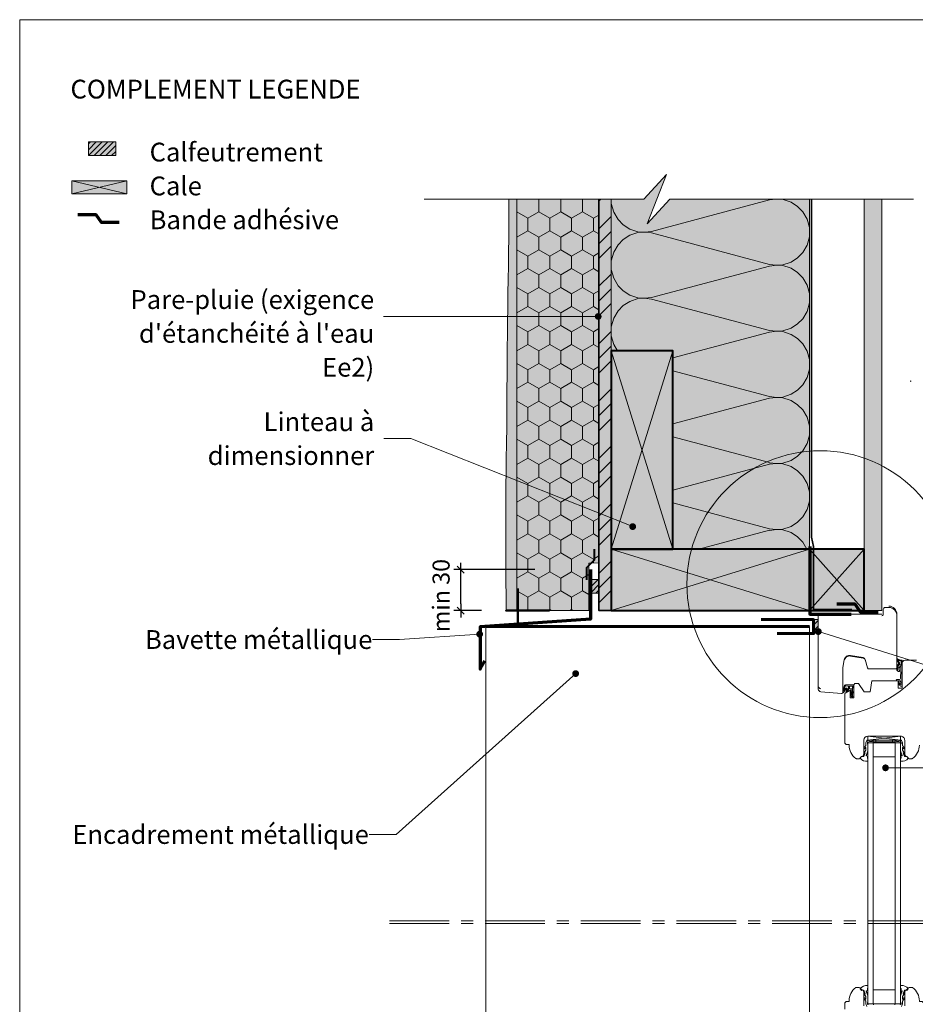
# Model space of a CAD drawing. Units: millimetres. Extents: x 24866 to 25851, y -11507 to -10152.
# Drawn here: x 24866 to 25521, y -10872 to -10152 of the extents above; entities that cross this region are included whole.
import ezdxf

# ---------------------------------------------------------------- set-up
doc = ezdxf.new("R2010")
doc.units = ezdxf.units.MM
doc.header["$LTSCALE"] = 5
doc.linetypes.add('CADWORK_22', pattern=[0])
doc.linetypes.add('CADWORK_6', pattern=[14, 8.75, -1.75, 1.75, -1.75])
doc.layers.add('Ech.1_5', color=7, linetype='Continuous')
doc.styles.add('arial-', font='txt', dxfattribs={"height": 1})
doc.styles.add('arial-b', font='arialbd.ttf', dxfattribs={"height": 1})
doc.styles.add('arial-z', font='arial.ttf')
doc.dimstyles.new('ISO-25', dxfattribs={"dimtxt": 2.5, "dimasz": 2.5, "dimexe": 1.25, "dimexo": 0.625, "dimtad": 1, "dimtxsty": 'Standard', "dimcen": 2.5, "dimadec": 0, "dimazin": 0, "dimtfac": 1, "dimtmove": 0, "dimatfit": 3, "dimfxl": 1, "dimarcsym": 0})
pattern_1 = [(45, (0, 0), (-2.12132043, 2.12132043), [])]
pattern_2 = [(45, (0, 0), (-0.561262522, 0.561262522), [])]

# ---------------------------------------------------------------- blocks, each defined once
blk = doc.blocks.new('cw-line-extremity4')
at = {"linetype": 'Continuous', "lineweight": 5}
h = blk.add_hatch(color=0, dxfattribs=at)
edge = h.paths.add_edge_path()
edge.add_arc((0, 0), 2.5, 0, 360)
blk = doc.blocks.new('cw-dimension-symbol2')
at = {"color": 0, "linetype": 'Continuous', "lineweight": -2}
for p, q in [((-1, 0), (1, 0)), ((-0.5, -0.5), (0.5, 0.5))]:
    blk.add_line(p, q, dxfattribs=at)
blk = doc.blocks.new('*D73')
at = {"layer": 'Defpoints', "color": 0}
for p in [(25188.71, -10553.8), (25242.84, -10553.8), (25203.93, -10583.8)]:
    blk.add_point(p, dxfattribs=at)
at = {"layer": 'Ech.1_5', "color": 0, "linetype": 'Continuous', "lineweight": -2}
for p, q in [((25242.84, -10553.8), (25183.71, -10553.8)), ((25188.71, -10578.8), (25188.71, -10558.8)), ((25203.93, -10583.8), (25183.71, -10583.8))]:
    blk.add_line(p, q, dxfattribs=at)
at = {"layer": 'Ech.1_5', "color": 0, "lineweight": -2, "xscale": 5, "yscale": 5, "zscale": 5}
for p, rotation in [((25188.71, -10553.8), 90), ((25188.71, -10583.8), 270)]:
    blk.add_blockref('cw-dimension-symbol2', p, dxfattribs=dict(at, rotation=rotation))
at = {"layer": 'Ech.1_5', "color": 190, "linetype": 'Continuous', "lineweight": 15, "insert": (25175.97, -10572.8), "char_height": 12.5, "attachment_point": 5, "rotation": 90, "style": 'arial-z'}
blk.add_mtext('min 30', dxfattribs=at)

msp = doc.modelspace()

# ---------------------------------------------------------------- hatches: boundary and pattern name
at = {"layer": 'Ech.1_5', "linetype": 'Continuous', "lineweight": 5, "transparency": 33554687}
for points in [[(24916.33, -10240.98), (24916.33, -10250.98), (24936.33, -10250.98), (24936.33, -10240.98)], [(25290.12, -10561.13), (25283.6, -10561.13), (25283.6, -10571.13), (25290.12, -10571.13)], [(25450.33, -10600.34), (25450.33, -10590.34), (25446.94, -10590.34), (25446.94, -10600.34)]]:
    msp.add_hatch(color=2, dxfattribs=at).paths.add_polyline_path(points)
at = {"layer": 'Ech.1_5', "linetype": 'Continuous', "lineweight": 20, "transparency": 33554687}
h = msp.add_hatch(dxfattribs=at)
h.set_pattern_fill('CwHatchPattern_31', scale=0.15, style=0, pattern_type=2)
h.set_pattern_definition(pattern_1)
h.paths.add_polyline_path([(24916.33, -10240.98), (24916.33, -10250.98), (24936.33, -10250.98), (24936.33, -10240.98)])
at = {"layer": 'Ech.1_5', "linetype": 'Continuous', "lineweight": 20, "true_color": 0xeee5dd, "transparency": 33554687}
for points in [[(24904.28, -10278.96), (24944.35, -10278.96), (24944.35, -10269.52), (24904.28, -10269.52)], [(25443.83, -10583.8), (25483.83, -10583.8), (25483.83, -10538.8), (25443.83, -10538.8)]]:
    msp.add_hatch(color=254, dxfattribs=at).paths.add_polyline_path(points)
at = {"layer": 'Ech.1_5', "linetype": 'Continuous', "lineweight": 5, "true_color": 0xfdf3bf, "transparency": 33554687}
for points in [[(25298.83, -10282.86), (25298.83, -10393.8), (25343.83, -10393.8), (25343.83, -10538.8), (25443.83, -10538.8), (25443.83, -10282.86), (25341.6, -10282.86), (25325.12, -10300.83), (25339.23, -10264.88), (25322.74, -10282.86)], [(25229.83, -10282.86), (25229.83, -10583.8), (25282.49, -10583.8), (25282.49, -10548.98), (25289.83, -10548.73), (25289.83, -10282.86)]]:
    msp.add_hatch(color=254, dxfattribs=at).paths.add_polyline_path(points)
at = {"layer": 'Ech.1_5', "linetype": 'Continuous', "lineweight": 15, "transparency": 33554687}
h = msp.add_hatch(dxfattribs=at)
h.set_pattern_fill('CwHatchPattern_201', color=190, scale=2.9, angle=270, style=0, pattern_type=2)
h.set_pattern_definition([(270, (25298.83, -10279.62), (145, 4e-08), [6.473, -17.694]), (1e-08, (25319.08, -10258.69), (-1e-08, 48.333), [3.922, -141.078]), (1e-08, (25419.666, -10282.855), (-1e-08, 48.333), [3.922, -141.078]), (14.9325, (25328.1835, -10306.446), (144.9993, 48.33598), [89.315, -661.02]), (345.0675, (25328.1835, -10307.598), (-144.9993, 48.33598), [89.315, -661.02]), (285.255, (25298.833, -10286.092), (1e-06, 48.33333), [6.569, -544.516]), (74.745, (25298.833, -10279.619), (-8e-06, 48.33333), [6.569, -544.516]), (285.255, (25442.104, -10297.448), (1e-06, 48.3333), [6.569, -544.516]), (254.745, (25443.833, -10310.258), (1e-06, -48.3333), [6.569, -544.516]), (300.964, (25300.561, -10292.43), (-3e-07, 48.3333), [6.311, -275.518]), (59.036, (25300.561, -10273.246), (4e-06, 48.3333), [6.311, -275.518]), (300.964, (25438.857, -10292.037), (-3e-07, 48.3333), [6.311, -275.518]), (239.036, (25442.104, -10316.596), (-3e-07, -48.3333), [6.311, -275.518]), (315, (25303.808, -10297.84), (-1e-08, 48.3333), [5.367, -199.694]), (45, (25303.808, -10267.87), (-1e-08, 48.3333), [5.367, -199.694]), (315, (25435.062, -10288.24), (-1e-08, 48.3333), [5.367, -199.694]), (225, (25438.857, -10322.008), (1e-08, -48.3333), [5.367, -199.694]), (326.31, (25307.603, -10301.636), (-5e-06, 48.3333), [5.63, -168.639]), (33.69, (25307.603, -10264.075), (9e-06, 48.3333), [5.63, -168.639]), (326.31, (25430.38, -10285.12), (-5e-06, 48.3333), [5.63, -168.639]), (213.69, (25435.062, -10325.803), (-5e-06, -48.3333), [5.63, -168.639]), (341.565, (25312.287, -10304.76), (-2e-06, 48.333), [7.158, -145.685]), (18.435, (25312.287, -10260.952), (2e-06, 48.333), [7.158, -145.685]), (341.565, (25423.59, -10282.855), (-2e-06, 48.333), [7.158, -145.685]), (198.435, (25430.38, -10328.925), (-2e-06, -48.333), [7.158, -145.685]), (353.66, (25323, -10258.689), (-290, 48.33335), [5.216, -432.461]), (6.34, (25323, -10307.022), (290, 48.3333), [5.216, -432.461]), (173.66, (25419.666, -10282.855), (290, -48.3333), [5.216, -432.461]), (186.34, (25419.666, -10282.855), (-290, -48.33335), [5.216, -432.461])])
h.paths.add_polyline_path([(25298.83, -10282.86), (25298.83, -10393.8), (25343.83, -10393.8), (25343.83, -10538.8), (25443.83, -10538.8), (25443.83, -10282.86), (25341.6, -10282.86), (25325.12, -10300.83), (25339.23, -10264.88), (25322.74, -10282.86)])
at = {"layer": 'Ech.1_5', "linetype": 'Continuous', "lineweight": 20, "true_color": 0xfbe4c0, "transparency": 33554687}
msp.add_hatch(color=254, dxfattribs=at).paths.add_polyline_path([(25224.01, -10291.2), (25223.98, -10301.26), (25223.89, -10311.31), (25223.77, -10321.36), (25223.62, -10331.42), (25223.45, -10341.47), (25223.28, -10351.52), (25223.12, -10361.58), (25222.94, -10373.51), (25222.85, -10381.68), (25222.75, -10391.74), (25222.67, -10401.79), (25222.6, -10411.84), (25222.54, -10421.9), (25222.47, -10431.95), (25222.4, -10442.01), (25222.34, -10448.65), (25222.19, -10462.11), (25222.07, -10472.17), (25221.94, -10482.22), (25221.83, -10492.27), (25221.73, -10502.33), (25221.65, -10512.38), (25221.61, -10522.44), (25221.6, -10532.1), (25221.65, -10542.54), (25221.72, -10552.6), (25221.81, -10562.65), (25221.87, -10572.71), (25221.91, -10582.76), (25221.91, -10583.8), (25229.83, -10583.8), (25229.83, -10282.86), (25223.98, -10282.86), (25224, -10285.66)])
at = {"layer": 'Ech.1_5', "linetype": 'Continuous', "lineweight": 15, "transparency": 33554687}
h = msp.add_hatch(dxfattribs=at)
h.set_pattern_fill('CwHatchPattern_221', color=190, scale=0.4, angle=270, style=0, pattern_type=2)
h.set_pattern_definition([(270, (25229.833, -10282.8554), (8, -13.8564), [9.2376, -18.4752]), (30, (25229.833, -10282.8554), (8, 13.8564), [9.2376, -18.4752]), (330, (25229.833, -10282.8554), (16, 3e-06), [0, -18.4752, 9.2376, 0])])
h.paths.add_polyline_path([(25229.83, -10282.86), (25229.83, -10583.8), (25282.49, -10583.8), (25282.49, -10548.98), (25289.83, -10548.73), (25289.83, -10282.86)])
at = {"layer": 'Ech.1_5', "linetype": 'Continuous', "lineweight": 5, "true_color": 0xf8ad2a, "transparency": 33554687}
msp.add_hatch(color=40, dxfattribs=at).paths.add_polyline_path([(25289.83, -10583.8), (25298.83, -10583.8), (25298.83, -10282.86), (25289.83, -10282.86)])
at = {"layer": 'Ech.1_5', "linetype": 'Continuous', "lineweight": 15, "transparency": 33554687}
h = msp.add_hatch(dxfattribs=at)
h.set_pattern_fill('CwHatchPattern_74', color=190, scale=0.6, style=0, pattern_type=2)
h.set_pattern_definition([(45, (0, 0), (-4e-12, 42.000002), []), (45, (0, 10.8), (-4e-12, 42.000002), []), (45, (0, 21.6), (-4e-12, 42.000002), [])])
h.paths.add_polyline_path([(25289.83, -10583.8), (25298.83, -10583.8), (25298.83, -10282.86), (25289.83, -10282.86)])
at = {"layer": 'Ech.1_5', "linetype": 'Continuous', "lineweight": 5, "true_color": 0xdbd7d7, "transparency": 33554687}
msp.add_hatch(color=254, dxfattribs=at).paths.add_polyline_path([(25483.83, -10282.86), (25483.83, -10583.8), (25496.83, -10583.8), (25496.83, -10282.86)])
at = {"layer": 'Ech.1_5', "linetype": 'Continuous', "lineweight": 15, "transparency": 33554687}
h = msp.add_hatch(dxfattribs=at)
h.set_pattern_fill('CwHatchPattern_84', color=190, style=0, pattern_type=2)
h.set_pattern_definition([(0, (0, 0), (0, 70), [0, -70]), (0, (35, 35), (0, 70), [0, -70])])
h.paths.add_polyline_path([(25483.83, -10282.86), (25483.83, -10583.8), (25496.83, -10583.8), (25496.83, -10282.86)])
at = {"layer": 'Ech.1_5', "linetype": 'Continuous', "lineweight": 5, "true_color": 0xbd9c7a, "transparency": 33554687}
msp.add_hatch(color=33, dxfattribs=at).paths.add_polyline_path([(25343.83, -10538.8), (25343.83, -10393.8), (25298.83, -10393.8), (25298.83, -10538.8)])
at = {"layer": 'Ech.1_5', "linetype": 'Continuous', "lineweight": 20, "true_color": 0xbd9c7a, "transparency": 33554687}
msp.add_hatch(color=33, dxfattribs=at).paths.add_polyline_path([(25298.83, -10583.8), (25443.83, -10583.8), (25443.83, -10538.8), (25298.83, -10538.8)])
at = {"layer": 'Ech.1_5', "linetype": 'Continuous', "lineweight": 20, "transparency": 33554687}
h = msp.add_hatch(dxfattribs=at)
h.set_pattern_fill('CwHatchPattern_31', scale=0.15, style=0, pattern_type=2)
h.set_pattern_definition(pattern_1)
h.paths.add_polyline_path([(25290.12, -10561.13), (25283.6, -10561.13), (25283.6, -10571.13), (25290.12, -10571.13)])
h = msp.add_hatch(dxfattribs=at)
h.set_pattern_fill('CwHatchPattern_31', scale=0.15, style=0, pattern_type=2)
h.set_pattern_definition(pattern_1)
h.paths.add_polyline_path([(25450.33, -10600.34), (25450.33, -10590.34), (25446.94, -10590.34), (25446.94, -10600.34)])
h = msp.add_hatch(dxfattribs=at)
h.set_pattern_fill('CwHatchPattern_31', scale=0.039687, style=0, pattern_type=2)
h.set_pattern_definition(pattern_2)
h.paths.add_polyline_path([(25508.8, -10621.52, -0.222355), (25509.11, -10622.37, -0.229468), (25508.91, -10622.85, 0.185863), (25507.8, -10625.35), (25507.8, -10627.34, 0.999304), (25508.5, -10627.34), (25508.5, -10625.29, -0.056911), (25508.51, -10625.22, -0.024183), (25508.6, -10624.84, -0.024552), (25508.72, -10624.49, -0.079714), (25509.37, -10623.38, 0.19863), (25509.83, -10622.39, 0.331833), (25508.61, -10620.59, -0.791905), (25508.8, -10620.2), (25510.69, -10620.61, -0.339804), (25510.9, -10620.9), (25510.9, -10620.95), (25511.8, -10620.97), (25511.8, -10620.97), (25511.8, -10620.18, 0.357106), (25511.68, -10620.03, -0.12384), (25508.15, -10619.11, 0.5464), (25507.8, -10619.34), (25507.81, -10620.91, 0.108887), (25507.83, -10621.01, -0.058875)])
h = msp.add_hatch(dxfattribs=at)
h.set_pattern_fill('CwHatchPattern_221', style=0, pattern_type=2)
h.set_pattern_definition([(0, (25508.504, -10625.246), (34.64, 20), [23.094, -46.188]), (120, (25508.504, -10625.246), (-34.641, 20), [23.094, -46.188]), (60, (25508.504, -10625.246), (-9e-06, 40), [0, -46.188, 23.094, 0])])
h.paths.add_polyline_path([(25508.5, -10625.25), (25508.5, -10625.26), (25508.5, -10627.34), (25508.5, -10627.39), (25508.49, -10627.43), (25508.47, -10627.48), (25508.45, -10627.52), (25508.42, -10627.56), (25508.39, -10627.59), (25508.35, -10627.62), (25508.31, -10627.65), (25508.27, -10627.67), (25508.22, -10627.68), (25508.17, -10627.69), (25508.13, -10627.69), (25508.08, -10627.68), (25508.03, -10627.67), (25507.99, -10627.65), (25507.95, -10627.62), (25507.91, -10627.59), (25507.88, -10627.56), (25507.85, -10627.52), (25507.83, -10627.48), (25507.81, -10627.43), (25507.8, -10627.39), (25507.8, -10627.34), (25507.8, -10627.39), (25507.81, -10627.43), (25507.83, -10627.48), (25507.85, -10627.52), (25507.88, -10627.56), (25507.91, -10627.59), (25507.95, -10627.62), (25507.99, -10627.65), (25508.03, -10627.67), (25508.08, -10627.68), (25508.13, -10627.69), (25508.17, -10627.69), (25508.22, -10627.68), (25508.27, -10627.67), (25508.31, -10627.65), (25508.35, -10627.62), (25508.39, -10627.59), (25508.42, -10627.56), (25508.45, -10627.52), (25508.47, -10627.48), (25508.49, -10627.43), (25508.5, -10627.39), (25508.5, -10627.34), (25508.5, -10627.77), (25508.51, -10627.85), (25508.52, -10627.93), (25508.55, -10628.01), (25508.59, -10628.08), (25508.64, -10628.15), (25508.69, -10628.21), (25508.76, -10628.26), (25508.83, -10628.31), (25508.91, -10628.34), (25508.99, -10628.36), (25509.07, -10628.37), (25509.15, -10628.37), (25509.24, -10628.36), (25509.32, -10628.33), (25509.39, -10628.3), (25509.46, -10628.25), (25509.52, -10628.2), (25509.58, -10628.14), (25509.63, -10628.07), (25509.66, -10627.99), (25509.69, -10627.92), (25509.7, -10627.83), (25509.71, -10627.75), (25509.7, -10627.67), (25509.65, -10627.25), (25509.62, -10626.84), (25509.61, -10626.42), (25509.61, -10626.01), (25509.62, -10625.59), (25509.73, -10625.3), (25509.88, -10625.04), (25510.06, -10624.8), (25510.28, -10624.59), (25510.53, -10624.41), (25510.81, -10624.28), (25510.84, -10623.22), (25510.48, -10623.26), (25510.12, -10623.35), (25509.78, -10623.49), (25509.47, -10623.67), (25509.19, -10623.9), (25508.94, -10624.17), (25508.73, -10624.47), (25508.67, -10624.61), (25508.62, -10624.76), (25508.58, -10624.91), (25508.54, -10625.07), (25508.51, -10625.22), (25508.51, -10625.22), (25508.51, -10625.23), (25508.51, -10625.24), (25508.5, -10625.24)])
h = msp.add_hatch(dxfattribs=at)
h.set_pattern_fill('CwHatchPattern_31', scale=0.039687, style=0, pattern_type=2)
h.set_pattern_definition(pattern_2)
h.paths.add_polyline_path([(25509.65, -10637.05), (25509.59, -10636.87), (25509.54, -10636.68), (25509.51, -10636.49), (25509.48, -10636.29), (25509.46, -10636.1), (25509.45, -10636.05), (25509.44, -10636.01), (25509.42, -10635.97), (25509.4, -10635.93), (25509.37, -10635.89), (25509.34, -10635.86), (25509.3, -10635.84), (25509.26, -10635.82), (25509.21, -10635.8), (25509.17, -10635.8), (25509.12, -10635.79), (25509.08, -10635.8), (25509.03, -10635.81), (25508.99, -10635.82), (25508.95, -10635.85), (25508.91, -10635.88), (25508.88, -10635.91), (25508.85, -10635.94), (25508.83, -10635.98), (25508.81, -10636.03), (25508.8, -10636.07), (25508.8, -10636.12), (25508.8, -10636.23), (25508.82, -10636.51), (25508.85, -10636.78), (25508.91, -10637.06), (25508.98, -10637.32), (25509.07, -10637.59)])
h = msp.add_hatch(dxfattribs=at)
h.set_pattern_fill('CwHatchPattern_222', style=0, pattern_type=2)
h.set_pattern_definition([(135, (25475.651, -10646.7847), (-1.76774, -1.7678), [50, 0])])
h.paths.add_polyline_path([(25475.65, -10646.78), (25475.76, -10646.78), (25475.88, -10646.75), (25475.98, -10646.71), (25476.08, -10646.66), (25476.17, -10646.59), (25476.26, -10646.51), (25476.32, -10646.42), (25476.38, -10646.32), (25476.42, -10646.21), (25476.44, -10646.1), (25476.45, -10645.98), (25476.45, -10645.79), (25476.45, -10645.65), (25476.45, -10642.45), (25476.45, -10641.95), (25476.45, -10638.99), (25475.25, -10638.99), (25475.25, -10646.78)])

# ---------------------------------------------------------------- linework, layer by layer
at = {"layer": 'Ech.1_5', "color": 190, "linetype": 'Continuous', "lineweight": 15}
for p, q in [((25343.83, -10393.8), (25298.83, -10538.8)), ((25298.83, -10393.8), (25343.83, -10538.8))]:
    msp.add_line(p, q, dxfattribs=at)
at = {"layer": 'Ech.1_5', "color": 8, "linetype": 'Continuous', "lineweight": 50}
msp.add_line((25230.6, -10567.55, 2500), (25230.6, -10593.69, 2500), dxfattribs=at)
at = {"layer": 'Ech.1_5', "color": 7, "linetype": 'Continuous', "lineweight": 20}
for p, q in [((25496.83, -10586.46), (25453.63, -10586.46)), ((25469.33, -10619.79), (25468.36, -10625.28)), ((25483.13, -10618.58), (25473.97, -10616.97)), ((25486.35, -10625.72), (25484.72, -10619.61)), ((25468.33, -10625.63), (25468.33, -10643.48)), ((25506.83, -10626.46), (25487.32, -10626.46)), ((25467.24, -10644.47), (25452.16, -10643.15)), ((25475.25, -10645.14), (25473.63, -10643.24)), ((25475.25, -10643.8), (25474.04, -10642.81)), ((25475.25, -10638.99), (25475.25, -10641.09)), ((25475.25, -10638.99), (25476.45, -10638.99)), ((25475.25, -10641.09), (25475.25, -10643.8)), ((25475.25, -10643.8), (25475.25, -10645.11)), ((25476.45, -10638.09), (25476.45, -10638.99)), ((25476.45, -10638.99), (25476.45, -10641.95)), ((25476.45, -10641.95), (25476.45, -10642.45)), ((25476.45, -10645.65), (25476.45, -10642.45)), ((25474.72, -10646.65), (25473.61, -10645.16)), ((25475.25, -10645.89), (25474.06, -10644.76)), ((25475.22, -10646.78), (25475.65, -10646.78)), ((25475.25, -10645.11), (25475.25, -10645.14)), ((25475.25, -10645.14), (25475.25, -10645.88)), ((25475.25, -10645.89), (25475.25, -10646.78)), ((25476.45, -10645.79), (25476.45, -10645.65)), ((25476.45, -10645.98), (25476.45, -10645.79)), ((25486.55, -10678.59), (25510.55, -10675.59)), ((25510.55, -10678.59), (25486.55, -10675.59)), ((25486.55, -10675.59), (25510.55, -10675.59)), ((25486.55, -10678.59), (25486.55, -10675.59)), ((25486.55, -10677.93), (25486.55, -10810.58)), ((25510.55, -10678.59), (25486.55, -10678.59)), ((25490.55, -10677.93), (25490.55, -10810.49)), ((25492.55, -10678.59), (25492.55, -10679.79)), ((25504.55, -10678.59), (25504.55, -10679.79)), ((25506.55, -10677.93), (25506.55, -10810.58)), ((25510.55, -10675.59), (25510.55, -10678.59)), ((25510.55, -10677.93), (25510.55, -10810.58)), ((25510.55, -10680.59), (25486.55, -10680.59)), ((25506.55, -10690.84), (25490.55, -10690.84)), ((25486.55, -10871.34), (25486.55, -10808.15)), ((25490.55, -10871.34), (25490.55, -10808.15)), ((25506.55, -10871.34), (25506.55, -10808.15)), ((25510.55, -10871.34), (25510.55, -10808.15)), ((25506.55, -10861.09), (25490.55, -10861.09)), ((25510.55, -10871.34), (25486.55, -10871.34))]:
    msp.add_line(p, q, dxfattribs=at)
at = {"layer": 'Ech.1_5', "color": 173, "linetype": 'Continuous', "lineweight": 60, "true_color": 0x6666cc}
msp.add_line((25206.99, -10595.35), (25443.83, -10595.35), dxfattribs=at)
at = {"layer": 'Ech.1_5', "color": 7, "linetype": 'Continuous', "lineweight": 15}
for p, q in [((25510.9, -10621.37), (25511.8, -10621.39)), ((25509.07, -10637.59), (25509.65, -10637.05))]:
    msp.add_line(p, q, dxfattribs=at)
at = {"layer": 'Ech.1_5', "color": 190, "linetype": 'Continuous', "lineweight": 15}
for points in [[(25851.02, -10151.54), (24866.02, -10151.54), (24866.02, -11506.54), (25851.02, -11506.54), (25851.02, -10151.54)], [(24904.28, -10278.96), (24944.35, -10278.96), (24944.35, -10269.52), (24904.28, -10269.52), (24904.28, -10278.96)], [(24944.35, -10269.52), (24904.28, -10278.96), (24904.28, -10269.52), (24944.35, -10278.96)], [(25141.99, -10282.86), (25322.74, -10282.86), (25339.23, -10264.88), (25325.12, -10300.83), (25341.6, -10282.86), (25519.94, -10282.86)], [(25298.83, -10282.86), (25298.83, -10393.8), (25343.83, -10393.8), (25343.83, -10538.8), (25443.83, -10538.8), (25443.83, -10282.86), (25341.6, -10282.86), (25325.12, -10300.83), (25339.23, -10264.88), (25322.74, -10282.86), (25298.83, -10282.86)], [(25224.01, -10291.2), (25223.98, -10301.26), (25223.89, -10311.31), (25223.77, -10321.36), (25223.62, -10331.42), (25223.45, -10341.47), (25223.28, -10351.52), (25223.12, -10361.58), (25222.94, -10373.51), (25222.85, -10381.68), (25222.75, -10391.74), (25222.67, -10401.79), (25222.6, -10411.84), (25222.54, -10421.9), (25222.47, -10431.95), (25222.4, -10442.01), (25222.34, -10448.65), (25222.19, -10462.11), (25222.07, -10472.17), (25221.94, -10482.22), (25221.83, -10492.27), (25221.73, -10502.33), (25221.65, -10512.38), (25221.61, -10522.44), (25221.6, -10532.1), (25221.65, -10542.54), (25221.72, -10552.6), (25221.81, -10562.65), (25221.87, -10572.71), (25221.91, -10582.76), (25221.91, -10583.8), (25229.83, -10583.8), (25229.83, -10282.86), (25223.98, -10282.86), (25224, -10285.66), (25224.01, -10291.2)], [(25289.83, -10583.8), (25298.83, -10583.8), (25298.83, -10282.86), (25289.83, -10282.86), (25289.83, -10583.8)], [(25483.83, -10282.86), (25483.83, -10583.8), (25496.83, -10583.8), (25496.83, -10282.86), (25483.83, -10282.86)], [(25289.3, -10368.62), (25152.29, -10368.62), (25132.29, -10368.62)], [(25517.48, -10415.72), (25518.28, -10415.92), (25517.46, -10416.13)], [(25314.52, -10522.33), (25152.29, -10457.99), (25132.29, -10457.99)], [(25298.83, -10538.8), (25443.83, -10583.8), (25443.83, -10538.8), (25298.83, -10583.8)], [(25443.83, -10583.8), (25483.83, -10583.8), (25483.83, -10538.8), (25443.83, -10538.8), (25443.83, -10583.8)], [(25443.83, -10538.8), (25483.83, -10583.8), (25483.83, -10538.8), (25443.83, -10583.8)], [(25202.58, -10601), (25144.01, -10604.94), (25124.01, -10604.94)], [(25450.36, -10599.11), (25591.64, -10643.3), (25611.64, -10643.3)], [(25272.83, -10629.83), (25141.51, -10747.52), (25121.51, -10747.52)], [(25499.53, -10698.77), (25591.64, -10698.77), (25611.64, -10698.77)]]:
    msp.add_lwpolyline(points, dxfattribs=at)
at = {"layer": 'Ech.1_5', "color": 7, "linetype": 'Continuous', "lineweight": 5}
for points in [[(24916.33, -10240.98), (24916.33, -10250.98), (24936.33, -10250.98), (24936.33, -10240.98), (24916.33, -10240.98)], [(25290.12, -10561.13), (25283.6, -10561.13), (25283.6, -10571.13), (25290.12, -10571.13), (25290.12, -10561.13)], [(25450.33, -10600.34), (25450.33, -10590.34), (25446.94, -10590.34), (25446.94, -10600.34), (25450.33, -10600.34)]]:
    msp.add_lwpolyline(points, dxfattribs=at)
at = {"layer": 'Ech.1_5', "color": 190, "linetype": 'Continuous', "lineweight": 15, "elevation": 2500}
msp.add_lwpolyline([(25229.83, -10282.86), (25229.83, -10583.8), (25282.49, -10583.8), (25282.49, -10548.98), (25289.83, -10548.73), (25289.83, -10282.86), (25229.83, -10282.86)], dxfattribs=at)
at = {"layer": 'Ech.1_5', "color": 140, "linetype": 'CADWORK_22', "lineweight": 35, "ltscale": 0.6, "true_color": 0x16a2f3, "elevation": 2500, "flags": 128}
msp.add_lwpolyline([(25289.83, -10282.86), (25289.83, -10566.06), (25289.83, -10583.8), (25365.28, -10583.8)], dxfattribs=at)
at = {"layer": 'Ech.1_5', "color": 1, "linetype": 'CADWORK_22', "lineweight": 35, "ltscale": 0.6, "flags": 128}
msp.add_lwpolyline([(25445.33, -10282.86), (25445.32, -10530.15), (25446.76, -10536.97), (25446.76, -10583.05), (25474.9, -10583.05)], dxfattribs=at)
at = {"layer": 'Ech.1_5', "color": 3, "lineweight": 70}
for points in [[(24938.85, -10299.88), (24925.86, -10299.88), (24921.93, -10294.2), (24908.45, -10294.2)], [(25494.21, -10584.79), (25481.22, -10584.79), (25477.29, -10579.11), (25463.81, -10579.11)]]:
    msp.add_lwpolyline(points, dxfattribs=at)
at = {"layer": 'Ech.1_5', "color": 5, "linetype": 'Continuous', "lineweight": 40}
for points in [[(25343.83, -10538.8), (25343.83, -10393.8), (25298.83, -10393.8), (25298.83, -10538.8), (25343.83, -10538.8)], [(25298.83, -10583.8), (25443.83, -10583.8), (25443.83, -10538.8), (25298.83, -10538.8), (25298.83, -10583.8)], [(25443.83, -10583.8), (25483.83, -10583.8), (25483.83, -10538.8), (25443.83, -10538.8), (25443.83, -10583.8)]]:
    msp.add_lwpolyline(points, dxfattribs=at)
at = {"layer": 'Ech.1_5', "color": 3, "lineweight": 40}
msp.add_lwpolyline([(25286.27, -10538.76), (25286.27, -10546.89), (25280.62, -10552.57), (25280.62, -10561.15)], dxfattribs=at)
at = {"layer": 'Ech.1_5', "color": 7, "linetype": 'Continuous', "lineweight": 20}
msp.add_lwpolyline([(25298.83, -10583.8), (25443.83, -10583.8), (25443.83, -10538.8), (25298.83, -10538.8), (25298.83, -10583.8)], dxfattribs=at)
at = {"layer": 'Ech.1_5', "color": 8, "linetype": 'Continuous', "lineweight": 70, "elevation": 2500}
msp.add_lwpolyline([(25444.09, -10536.79), (25444.09, -10586.47), (25474.5, -10586.47)], dxfattribs=at)
at = {"layer": 'Ech.1_5', "color": 177, "linetype": 'Continuous', "lineweight": 70}
msp.add_lwpolyline([(25283.6, -10553.8), (25283.6, -10589.96), (25202.84, -10595.64), (25202.84, -10626.49), (25206.3, -10620.58)], dxfattribs=at)
at = {"layer": 'Ech.1_5', "color": 8, "linetype": 'Continuous', "lineweight": 50, "elevation": 2500}
msp.add_lwpolyline([(25231.55, -10583.8), (25221.91, -10583.8), (25253.6, -10583.8)], dxfattribs=at)
at = {"layer": 'Ech.1_5', "color": 7, "linetype": 'Continuous', "lineweight": 20}
for points in [[(25450.33, -10586.46), (25450.33, -10641.15, 0.390931), (25452.16, -10643.15), (25467.24, -10644.47, 0.439994), (25468.33, -10643.48), (25468.33, -10625.63, -0.043647), (25468.36, -10625.28), (25469.33, -10619.79, -0.414215), (25473.97, -10616.55), (25483.13, -10618.16, -0.291472), (25484.72, -10619.61), (25486.35, -10625.72, 0.339454), (25487.32, -10626.46), (25506.83, -10626.46, 0.414219), (25507.83, -10625.46), (25507.83, -10586.46, 0.41421), (25501.83, -10580.46)], [(25452.63, -10587.48), (25452.63, -10586.46), (25451.33, -10586.46, 0.420236), (25450.33, -10587.48)], [(25453.63, -10586.46, 0.414215), (25452.63, -10587.46), (25452.63, -10586.46)], [(25507.83, -10587.48, 0.41421), (25501.83, -10581.48), (25499.33, -10581.48, 0.414214), (25497.83, -10582.98), (25497.83, -10586.48, -0.41422), (25496.83, -10587.48)], [(25511.8, -10620.97), (25511.4, -10635.54), (25511.65, -10635.54, -0.526812), (25511.79, -10635.74), (25511.41, -10636.74), (25511.65, -10636.74, -0.526812), (25511.79, -10636.94), (25511.41, -10637.94), (25511.65, -10637.94, -0.526811), (25511.79, -10638.14), (25511.46, -10638.99, -0.309919), (25511.32, -10639.09), (25510.68, -10639.09, -0.197383), (25510.51, -10639.02, -0.00246), (25509.07, -10637.59, -0.099744), (25508.8, -10636.12, -0.958319), (25509.46, -10636.1, 0.07148), (25509.65, -10637.05, -0.016359), (25510.25, -10637.67, 0.685679), (25510.6, -10637.54), (25510.6, -10635.79, 0.414214), (25509.9, -10635.09), (25507.88, -10635.09, -1.000554), (25507.88, -10634.14), (25509.76, -10634.14, 0.406208), (25510.56, -10633.36), (25510.9, -10620.9, 0.339804), (25510.69, -10620.61), (25508.8, -10620.2, 0.780249), (25508.61, -10620.59, -0.331833), (25509.83, -10622.39, -0.19863), (25509.37, -10623.38, 0.126875), (25508.51, -10625.22, 0.056911), (25508.5, -10625.29), (25508.5, -10627.34, -1.00076), (25507.8, -10627.34), (25507.8, -10625.35, -0.185863), (25508.91, -10622.85, 0.229468), (25509.11, -10622.37, 0.222355), (25508.8, -10621.52, 0.058875), (25507.83, -10621.01, -0.11155), (25507.81, -10620.91), (25507.8, -10619.34, -0.592454), (25508.19, -10619.13, 0.122659), (25511.68, -10620.03, -0.357106), (25511.8, -10620.18), (25511.8, -10620.97)], [(25475.25, -10641.09), (25473.46, -10641.09, -0.414214), (25473.16, -10640.79), (25473.16, -10639.29, -0.414214), (25473.46, -10638.99), (25475.25, -10638.99)], [(25485.32, -10689.81), (25486.55, -10686.44), (25486.55, -10681.49), (25486.25, -10681.19), (25486.25, -10680.49, -0.955488), (25487.05, -10680.45, 0.387795), (25487.2, -10680.59), (25490.43, -10680.59, 0.344151), (25490.58, -10680.47), (25490.72, -10679.9, -0.344151), (25490.87, -10679.79), (25506.23, -10679.79, -0.344151), (25506.38, -10679.9), (25506.52, -10680.47, 0.344151), (25506.67, -10680.59), (25509.9, -10680.59, 0.387795), (25510.05, -10680.45, -0.955488), (25510.85, -10680.49), (25510.85, -10681.19), (25510.55, -10681.49), (25510.55, -10686.44), (25511.77, -10689.78, -1.107381), (25511.52, -10689.87), (25511.19, -10688.57, 0.932515), (25510.55, -10688.69), (25510.88, -10691.11, -0.185317), (25510.72, -10691.76, 0.150818), (25510.55, -10692.32), (25510.55, -10692.62), (25510.55, -10693.62, 0.308432), (25510.81, -10693.97, 0.26795), (25516.07, -10691.73, 0.521713), (25516.03, -10691.49, -0.155653), (25515.2, -10690.38), (25513.54, -10690.59, -0.315299), (25513.36, -10690.45), (25512.38, -10687.78, -0.871401), (25512.47, -10687.73), (25512.99, -10688.45, 1.008121), (25513.51, -10688.14), (25512.03, -10685.84, -0.143466), (25511.95, -10685.57), (25511.95, -10683.99, -0.724723), (25512.13, -10683.93), (25512.78, -10684.81, 0.948555), (25513.49, -10684.35), (25512.05, -10682.4, -0.160722), (25511.95, -10682.1), (25511.95, -10680.54, 0.087489), (25511.94, -10680.48), (25511.29, -10678.68, 0.315299), (25511.15, -10678.59), (25509.77, -10678.59, 0.344151), (25509.62, -10678.7), (25509.48, -10679.27, -0.344151), (25509.33, -10679.39), (25507.57, -10679.39, -0.344151), (25507.42, -10679.27), (25507.28, -10678.7, 0.344151), (25507.13, -10678.59), (25489.97, -10678.59, 0.344151), (25489.82, -10678.7), (25489.68, -10679.27, -0.344151), (25489.53, -10679.39), (25487.77, -10679.39, -0.344151), (25487.62, -10679.27), (25487.48, -10678.7, 0.344151), (25487.33, -10678.59), (25485.96, -10678.59, 0.315299), (25485.81, -10678.68), (25485.16, -10680.48, 0.087489), (25485.15, -10680.54), (25485.15, -10682.1, -0.160722), (25485.05, -10682.4), (25483.61, -10684.35, 0.948555), (25484.32, -10684.81), (25484.97, -10683.93, -0.724723), (25485.15, -10683.99), (25485.15, -10685.57, -0.143466), (25485.07, -10685.84), (25483.59, -10688.14, 1.008121), (25484.11, -10688.45), (25484.63, -10687.73, -0.871401), (25484.72, -10687.78), (25483.75, -10690.45, -0.315299), (25483.56, -10690.59), (25481.9, -10690.38, -0.155656), (25481.07, -10691.49, 0.521713), (25481.03, -10691.73, 0.267949), (25486.29, -10693.97, 0.308432), (25486.55, -10693.62), (25486.55, -10692.62), (25486.55, -10692.32, 0.150818), (25486.38, -10691.76, -0.185317), (25486.22, -10691.11), (25486.55, -10688.69, 0.932515), (25485.91, -10688.57), (25485.58, -10689.87, -1.107381), (25485.33, -10689.78)], [(25483.55, -10872.82), (25483.55, -10862.77, 0.363698), (25481.9, -10860.8, -0.293687), (25481.5, -10860.43, 0.289634), (25480.33, -10859.34), (25478.39, -10859.34, 0.15679), (25477.81, -10859.52, 0.241725), (25472.8, -10869.28), (25472.8, -10869.78), (25470.8, -10869.78), (25469.8, -10870.78), (25469.8, -10875.38)], [(25485.81, -10873.24), (25485.16, -10871.45, -0.087489), (25485.15, -10871.38), (25485.15, -10869.82, 0.160722), (25485.05, -10869.52), (25483.61, -10867.57, -0.948555), (25484.32, -10867.11), (25484.97, -10868, 0.724723), (25485.15, -10867.94), (25485.15, -10866.36, 0.143466), (25485.07, -10866.09), (25483.59, -10863.78, -1.008121), (25484.11, -10863.47), (25484.63, -10864.19, 0.871401), (25484.72, -10864.14), (25483.75, -10861.47, 0.315299), (25483.56, -10861.34), (25481.9, -10861.54, 0.155656), (25481.07, -10860.44, -0.521713), (25481.03, -10860.19, -0.267949), (25486.29, -10857.95, -0.308432), (25486.55, -10858.31), (25486.55, -10859.31), (25486.55, -10859.6, -0.150818), (25486.38, -10860.16, 0.185317), (25486.22, -10860.82), (25486.55, -10863.24, -0.932515), (25485.91, -10863.35), (25485.58, -10862.05, 1.107381), (25485.33, -10862.14)], [(25506.38, -10872.02), (25506.52, -10871.45, -0.344151), (25506.67, -10871.34), (25509.9, -10871.34, -0.387795), (25510.05, -10871.47, 0.955488), (25510.85, -10871.44), (25510.85, -10870.74), (25510.55, -10870.44), (25510.55, -10865.48), (25511.77, -10862.14, 1.107381), (25511.52, -10862.05), (25511.19, -10863.35, -0.932515), (25510.55, -10863.24), (25510.88, -10860.82, 0.185317), (25510.72, -10860.16, -0.150818), (25510.55, -10859.6), (25510.55, -10859.31), (25510.55, -10858.31, -0.308432), (25510.81, -10857.95, -0.26795), (25516.07, -10860.19, -0.521713), (25516.03, -10860.44, 0.155653), (25515.2, -10861.54), (25513.54, -10861.34, 0.315299), (25513.36, -10861.47), (25512.38, -10864.14, 0.871401), (25512.47, -10864.19), (25512.99, -10863.47, -1.008121), (25513.51, -10863.78), (25512.03, -10866.09, 0.143466), (25511.95, -10866.36), (25511.95, -10867.94, 0.724723), (25512.13, -10868), (25512.78, -10867.11, -0.948555), (25513.49, -10867.57), (25512.05, -10869.52, 0.160722), (25511.95, -10869.82), (25511.95, -10871.38, -0.087489), (25511.94, -10871.45), (25511.29, -10873.24, -0.315299)], [(25527.3, -10870.78), (25526.3, -10869.78), (25524.3, -10869.78), (25524.3, -10869.28, 0.241725), (25519.29, -10859.52, 0.15679), (25518.71, -10859.34), (25516.77, -10859.34, 0.289634), (25515.6, -10860.43, -0.293687), (25515.2, -10860.8, 0.363698), (25513.55, -10862.77), (25513.55, -10872.82, -0.379958)], [(25485.32, -10862.11), (25486.55, -10865.48), (25486.55, -10870.44), (25486.25, -10870.74), (25486.25, -10871.44, 0.955488), (25487.05, -10871.47, -0.387795), (25487.2, -10871.34), (25490.43, -10871.34, -0.344151), (25490.58, -10871.45), (25490.72, -10872.02, 0.344151)]]:
    msp.add_lwpolyline(points, format="xyb", dxfattribs=at)
at = {"layer": 'Ech.1_5', "color": 173, "linetype": 'Continuous', "lineweight": 60, "true_color": 0x6666cc}
msp.add_lwpolyline([(25420.35, -10600.63), (25446.94, -10600.63), (25446.94, -10590.34), (25408.43, -10590.34)], dxfattribs=at)
at = {"layer": 'Ech.1_5', "color": 173, "linetype": 'Continuous', "lineweight": 20, "true_color": 0x6666cc}
msp.add_lwpolyline([(25206.99, -11016.59), (25206.99, -10595.35), (25443.83, -10595.35), (25443.83, -10894.09)], dxfattribs=at)
at = {"layer": 'Ech.1_5', "color": 7, "linetype": 'Continuous', "lineweight": 20, "flags": 128}
for points in [[(25486.55, -10675.59, 0.414213), (25483.55, -10678.59), (25483.55, -10688.65, -0.363698), (25481.9, -10690.62, 0.293687), (25481.5, -10690.99, -0.289634), (25480.33, -10692.09), (25478.39, -10692.09, -0.15679), (25477.81, -10691.9, -0.241725), (25472.8, -10682.15), (25472.8, -10681.65), (25470.8, -10681.65), (25469.8, -10680.65), (25469.8, -10644.3), (25473.55, -10642.14), (25473.55, -10647.55), (25476.45, -10647.55), (25476.45, -10638.09, -0.414214), (25477.45, -10637.09), (25479.79, -10637.09), (25483.99, -10643.09), (25488.19, -10643.09), (25489.6, -10635.09), (25508.8, -10635.09), (25508.8, -10640.59), (25511.8, -10640.59), (25511.8, -10622.09, -0.414214), (25513.8, -10620.09), (25522.3, -10620.09, -0.414214)], [(25476.45, -10638.09), (25470.14, -10638.09, 0.344111), (25469.46, -10638.62), (25468.31, -10643.23, 0.176327), (25468.35, -10643.46, 0.414214), (25468.83, -10643.58, 0.166098), (25468.98, -10643.41), (25469.41, -10642.66, -0.037409), (25470.61, -10641.05, -0.5226), (25471.35, -10641.15, -0.140548), (25471.38, -10641.48), (25470.73, -10642.28, 0.168486), (25470.62, -10642.53), (25470.46, -10643.5, 0.046741), (25470.45, -10643.65, 0.558144), (25470.6, -10643.73), (25473.45, -10642.09, -0.131652), (25473.95, -10641.95), (25475.25, -10641.95)], [(25469.33, -10641.67), (25470, -10638.97, 0.181451), (25469.93, -10638.81, -1.272671), (25470.21, -10638.69), (25472.1, -10638.96, -0.372213), (25472.36, -10639.26), (25472.36, -10641.74, -0.267949), (25472.21, -10642), (25471.21, -10642.57, 0.267949), (25471.11, -10642.75, -1.971247), (25470.97, -10642.59), (25471.75, -10641.67, 0.168764), (25471.73, -10641.01, 0.385686), (25471.61, -10640.95, -0.584205), (25471.36, -10640.7, 0.368755), (25471.31, -10640.58, 0.146097), (25470.83, -10640.51, 0.369683), (25470.74, -10640.61, -0.586383), (25470.43, -10640.78, 0.369683), (25470.3, -10640.79, 0.058864), (25469.44, -10642.01, -1.502416), (25469.1, -10641.87, 0.177357), (25469.33, -10641.67)], [(25524.3, -10682.15, -0.241725), (25519.29, -10691.9, -0.15679), (25518.71, -10692.09), (25516.77, -10692.09, -0.289634), (25515.6, -10690.99, 0.293687), (25515.2, -10690.62, -0.363698), (25513.55, -10688.65), (25513.55, -10678.59, 0.414214), (25510.55, -10675.59), (25486.55, -10675.59)]]:
    msp.add_lwpolyline(points, format="xyb", dxfattribs=at)
at = {"layer": 'Ech.1_5', "color": 7, "linetype": 'Continuous', "lineweight": 15, "flags": 128}
msp.add_lwpolyline([(25510.81, -10624.28, 0.232586), (25509.62, -10625.59, 0.043749), (25509.7, -10627.67, -1.087023), (25508.5, -10627.77), (25508.5, -10625.29, -0.055551), (25508.72, -10624.49, -0.257325), (25510.84, -10623.22)], format="xyb", dxfattribs=at)
at = {"layer": 'Ech.1_5', "color": 7, "linetype": 'CADWORK_6', "lineweight": 18}
for points in [[(25530.32, -10810.58), (25131.48, -10810.58)], [(25530.32, -10812.58), (25131.48, -10812.58)]]:
    msp.add_lwpolyline(points, dxfattribs=at)
at = {"layer": 'Ech.1_5', "color": 190, "linetype": 'Continuous', "lineweight": 15}
msp.add_circle((25451.83, -10564.44), 97.62, dxfattribs=at)
at = {"layer": 'Ech.1_5', "color": 7, "linetype": 'Continuous', "lineweight": 20}
for centre, radius, start, end in [((25473.27, -10620.9), 4, 79.99978, 170), ((25482.79, -10620.55), 2, 15, 79.99978), ((25470.33, -10625.63), 2, 170, 179.99692), ((25487.32, -10625.46), 1, 195, 270), ((25506.83, -10625.46), 1, 270, 0.00112), ((25452.33, -10638.92), 2, 179.59171, 265), ((25467.33, -10643.48), 1, 265, 359.99692), ((25473.85, -10643.05), 0.3, 50.6403, 220.5749), ((25473.86, -10644.98), 0.3, 46.61525, 216.54985), ((25475.22, -10645.78), 1, 239.99915, 269.9992), ((25475.65, -10645.98), 0.8, 269.9992, 359.99234)]:
    msp.add_arc(centre, radius, start, end, dxfattribs=at)

# ---------------------------------------------------------------- block references
at = {"layer": 'Ech.1_5', "color": 190, "lineweight": 15}
for p, rotation in [((25289.3, -10368.62), 180), ((25314.52, -10522.33), 158.3681368872821), ((25202.58, -10601), 183.8419550074087), ((25450.36, -10599.11), 342.6305478462526), ((25272.83, -10629.83), 221.8663747475532)]:
    msp.add_blockref('cw-line-extremity4', p, dxfattribs=dict(at, rotation=rotation))
msp.add_blockref('cw-line-extremity4', (25499.53, -10698.77), dxfattribs=at)

# ---------------------------------------------------------------- texts
at = {"layer": 'Ech.1_5', "color": 4, "linetype": 'Continuous', "true_color": 0x00ffff, "insert": (25125.42, -10349.37), "char_height": 13.75, "width": 205.8441, "attachment_point": 3, "line_spacing_factor": 1.08, "style": 'arial-'}
msp.add_mtext("{\\fArial|b0|i0;\\W1.000000;\\H13.750000;\\c16711848;Pare-pluie (exigence d'étanchéité à l'eau Ee2)}", dxfattribs=at)

# ---------------------------------------------------------------- dimensions: what is measured, and where the dimension line sits
at = {"layer": 'Ech.1_5', "color": 190, "linetype": 'Continuous', "lineweight": 15}
dim = msp.add_linear_dim(base=(25188.71, -10553.8), p1=(25203.93, -10583.8), p2=(25242.84, -10553.8), angle=270, text='min 30', dimstyle='ISO-25', override={"dimtxt": 12.5, "dimasz": 5, "dimexe": 5, "dimexo": 0, "dimgap": 0, "dimdec": 0, "dimlfac": 1, "dimtxsty": 'arial-z', "dimblk": 'cw-dimension-symbol2', "dimclrt": 190, "dimtmove": 2}, dxfattribs=at)
dim.commit()
dim.dimension.update_dxf_attribs({"geometry": '*D73', "text_midpoint": (25175.97, -10572.8), "dimtype": 160, "text_rotation": 90})

# ---------------------------------------------------------------- next in the draw order: texts
at = {"layer": 'Ech.1_5', "color": 4, "linetype": 'Continuous', "true_color": 0x00ffff, "char_height": 13.75, "line_spacing_factor": 1.08, "bg_fill": 3, "bg_fill_color": 9, "bg_fill_true_color": 13158600, "bg_fill_transparency": 33554687}
for s, insert, width, attachment_point, style, box_fill_scale in [('{\\fArial|b1|i0;\\W1.000000;\\H13.750000;\\c16711848;COMPLEMENT LEGENDE}', (24903.18, -10195.44), 229.0996, 1, 'arial-b', 1.5), ('{\\fArial|b0|i0;\\W1.000000;\\H13.750000;\\c16711848;Calfeutrement }\\P{\\fArial|b0|i0;\\W1.000000;\\H13.750000;\\c16711848;Cale}\\P{\\fArial|b0|i0;\\W1.000000;\\H13.750000;\\c16711848;Bande adhésive}', (24961.08, -10241.51), 193.8488, 1, 'arial-', 1.5), ('{\\fArial|b0|i0;\\W1.000000;\\H13.750000;\\c16711848;Linteau à dimensionner}', (25125.42, -10438.74), 155.3131, 3, 'arial-', 1.5), ('{\\fArial|b0|i0;\\W1.000000;\\H13.750000;\\c16711848;Bavette métallique}', (25124.06, -10598.06), 183.539, 3, 'arial-', 1), ('{\\fArial|b0|i0;\\W1.000000;\\H13.750000;\\c16711848;Encadrement métallique}', (25121.51, -10740.64), 249.7368, 3, 'arial-', 1)]:
    msp.add_mtext(s, dxfattribs=dict(at, insert=insert, width=width, attachment_point=attachment_point, style=style, box_fill_scale=box_fill_scale))

doc.saveas('drawing.dxf')
